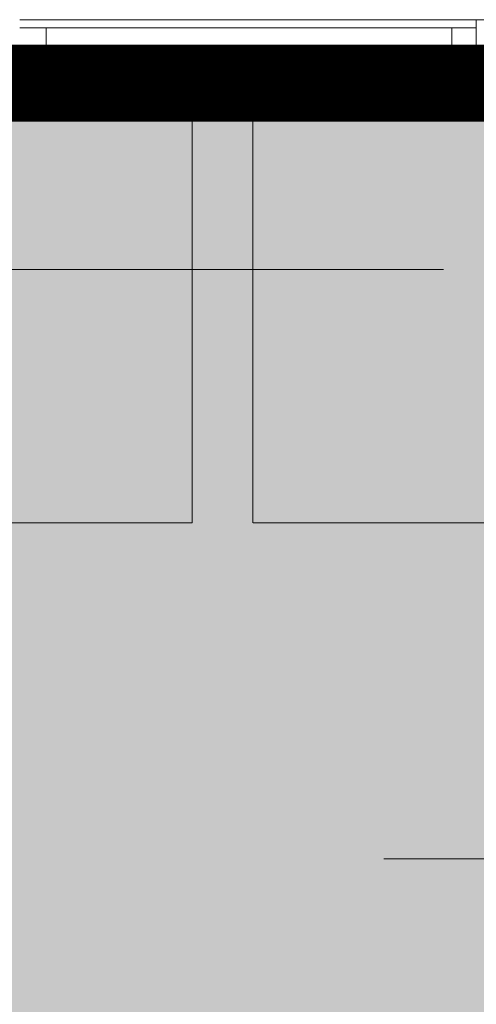
# Model space of a CAD drawing. Units: inches. Extents: x -3648 to 6262, y -627 to 1556.
# Drawn here: x 5995 to 6025, y 735 to 799 of the extents above; entities that cross this region are included whole.
import ezdxf

# ---------------------------------------------------------------- set-up
doc = ezdxf.new("R2010")
doc.units = ezdxf.units.IN
doc.header["$MEASUREMENT"] = 0
doc.layers.add('BASE', color=252, linetype='Continuous')
doc.layers.add('ZONE MAP', color=7, linetype='Continuous')

msp = doc.modelspace()

# ---------------------------------------------------------------- hatches: boundary and pattern name
at = {"layer": 'ZONE MAP', "true_color": 0x0bbc0e, "transparency": 33554498}
h = msp.add_hatch(color=92, dxfattribs=at)
h.dxf.hatch_style = 1
h.paths.add_polyline_path([(6258.096, 470.765), (6160.669, 470.765), (6160.669, 439.189), (5772.277, 439.189), (5772.277, 794.415), (6258.096, 794.415)])

# ---------------------------------------------------------------- linework, layer by layer
at = {"layer": 'BASE', "lineweight": 13}
for points in [[(6024.976, 798.535), (6024.976, 791.951), (5995.307, 791.951)], [(5995.307, 798.535), (6024.976, 798.535)], [(6024.976, 798.008), (5995.307, 798.008)], [(5997.002, 796.554), (6023.386, 796.554), (6023.386, 798.01), (5997.002, 798.01)], [(5997.009, 796.553), (5997.009, 798.008)], [(6023.773, 796.294), (5996.471, 796.294)], [(5996.471, 795.891), (6023.773, 795.891)], [(5997.002, 794.309), (6023.386, 794.309), (6023.386, 795.765), (5997.002, 795.765)], [(5997.009, 794.316), (5997.009, 795.772)], [(5995.307, 794.321), (6024.976, 794.321)]]:
    msp.add_lwpolyline(points, dxfattribs=at)
at = {"layer": 'BASE', "lineweight": 18}
for points in [[(6061.223, 791.935), (6095.915, 791.935), (6095.915, 798.529), (6024.97, 798.529)], [(6024.976, 798.535), (6024.976, 791.951)], [(5996.489, 796.553), (5997.009, 796.553), (5997.009, 798.008), (5995.293, 798.008)], [(6023.386, 798.01), (6023.386, 796.554)], [(6024.976, 798.008), (6023.396, 798.008)], [(6023.773, 796.557), (5996.471, 796.557)], [(5996.471, 796.294), (6023.773, 796.294)], [(5996.472, 795.753), (5996.472, 796.549)], [(6023.773, 796.557), (6023.773, 795.752)], [(5995.293, 794.316), (5997.009, 794.316), (5997.009, 795.772), (5996.489, 795.772)], [(6023.773, 795.891), (5996.471, 795.891)], [(5996.471, 795.752), (6023.773, 795.752)], [(6023.386, 795.765), (6023.386, 794.309)], [(6023.396, 794.321), (6024.976, 794.321)]]:
    msp.add_lwpolyline(points, dxfattribs=at)
at = {"layer": 'BASE', "lineweight": 9}
for points in [[(5922.37, 765.821), (6006.505, 765.821), (6006.505, 792.208), (5986.191, 792.208)], [(6010.458, 792.203), (6010.458, 765.831)], [(6010.461, 765.821), (6094.595, 765.821), (6094.595, 792.208), (6074.282, 792.208)], [(5983.281, 782.302), (6022.848, 782.302)], [(6018.972, 743.984), (6058.538, 743.984)]]:
    msp.add_lwpolyline(points, dxfattribs=at)
at = {"layer": 'ZONE MAP', "color": 92, "true_color": 0x0bbc0e, "const_width": 5}
msp.add_lwpolyline([(6258.096, 470.765), (6160.669, 470.765), (6160.669, 439.189), (5772.277, 439.189), (5772.277, 794.415), (6258.096, 794.415)], close=True, dxfattribs=at)

doc.saveas('drawing.dxf')
